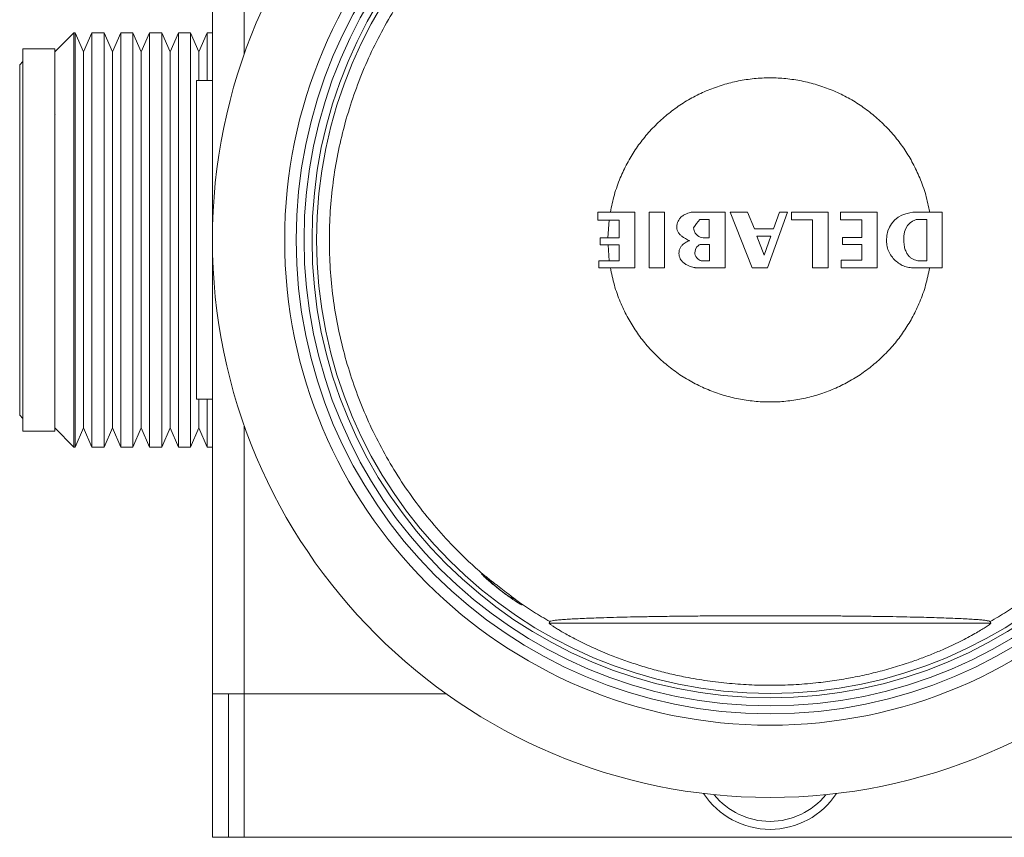
# Model space of a CAD drawing. Units: millimetres. Extents: x -324 to 646, y -332 to 544.
# Drawn here: x -324 to -263, y -45 to 7 of the extents above; entities that cross this region are included whole.
import ezdxf

# ---------------------------------------------------------------- set-up
doc = ezdxf.new("R2010")
doc.units = ezdxf.units.MM

msp = doc.modelspace()

# ---------------------------------------------------------------- linework, layer by layer
at = {"color": 7, "linetype": 'Continuous', "lineweight": 18}
for p, q in [((-312.348, 18.22), (-312.348, -35.78)), ((-321.048, 5.72), (-322.248, 4.52)), ((-320.96, 5.72), (-321.048, 5.72)), ((-321.048, -20.28), (-321.048, 5.72)), ((-320.438, 4.52), (-320.96, 5.72)), ((-320.96, -20.28), (-320.96, 5.72)), ((-319.916, 5.72), (-320.438, 4.52)), ((-319.15, 5.72), (-319.916, 5.72)), ((-319.916, 5.72), (-319.916, -20.28)), ((-318.628, 4.52), (-319.15, 5.72)), ((-319.15, -20.28), (-319.15, 5.72)), ((-318.106, 5.72), (-318.628, 4.52)), ((-317.34, 5.72), (-318.106, 5.72)), ((-318.106, 5.72), (-318.106, -20.28)), ((-316.818, 4.52), (-317.34, 5.72)), ((-317.34, -20.28), (-317.34, 5.72)), ((-316.296, 5.72), (-316.818, 4.52)), ((-315.53, 5.72), (-316.296, 5.72)), ((-316.296, 5.72), (-316.296, -20.28)), ((-315.008, 4.52), (-315.53, 5.72)), ((-315.53, -20.28), (-315.53, 5.72)), ((-314.486, 5.72), (-315.008, 4.52)), ((-313.72, 5.72), (-314.486, 5.72)), ((-314.486, 5.72), (-314.486, -20.28)), ((-313.198, 4.52), (-313.72, 5.72)), ((-313.72, -20.28), (-313.72, 5.72)), ((-312.676, 5.72), (-313.198, 4.52)), ((-312.348, 5.72), (-312.676, 5.72)), ((-312.676, 5.72), (-312.676, 2.72)), ((-322.248, 4.72), (-324.248, 4.72)), ((-324.248, -7.28), (-324.248, 4.72)), ((-322.248, -7.28), (-322.248, 4.72)), ((-320.438, -19.08), (-320.438, 4.52)), ((-318.628, -19.08), (-318.628, 4.52)), ((-316.818, -19.08), (-316.818, 4.52)), ((-315.008, -19.08), (-315.008, 4.52)), ((-313.198, 2.72), (-313.198, 4.52)), ((-324.248, 3.92), (-324.448, 3.72)), ((-324.448, -7.28), (-324.448, 3.72)), ((-313.348, 2.72), (-313.348, -17.28)), ((-313.348, 2.72), (-312.348, 2.72)), ((-288.149, -6.034), (-288.149, -5.53)), ((-288.149, -5.53), (-287.368, -5.53)), ((-287.371, -5.53), (-285.833, -5.53)), ((-285.833, -5.53), (-285.833, -9.03)), ((-284.944, -5.53), (-283.973, -5.53)), ((-284.944, -9.029), (-284.944, -5.53)), ((-283.973, -5.53), (-283.973, -9.029)), ((-282.188, -5.53), (-280.169, -5.53)), ((-280.169, -5.53), (-280.168, -9.03)), ((-279.853, -5.53), (-278.753, -5.53)), ((-278.476, -9.03), (-279.853, -5.53)), ((-278.753, -5.53), (-278.329, -6.575)), ((-276.247, -5.53), (-277.515, -9.03)), ((-277.13, -6.575), (-276.761, -5.53)), ((-276.761, -5.53), (-276.247, -5.53)), ((-276.007, -5.53), (-273.698, -5.53)), ((-276.007, -6.013), (-276.007, -5.53)), ((-273.698, -5.53), (-273.698, -9.03)), ((-272.931, -5.53), (-270.615, -5.53)), ((-272.931, -6.013), (-272.931, -5.53)), ((-270.615, -5.53), (-270.615, -9.029)), ((-268.151, -5.53), (-267.326, -5.53)), ((-267.328, -5.53), (-266.543, -5.53)), ((-287.443, -6.034), (-288.149, -6.034)), ((-287.445, -6.034), (-287.52, -7.154)), ((-286.812, -6.034), (-287.445, -6.034)), ((-286.812, -7.154), (-286.812, -6.034)), ((-281.761, -5.999), (-281.178, -5.999)), ((-281.178, -5.999), (-281.178, -7.146)), ((-274.685, -6.013), (-276.007, -6.013)), ((-274.685, -9.03), (-274.685, -6.013)), ((-271.594, -6.013), (-272.931, -6.013)), ((-271.594, -7.125), (-271.594, -6.013)), ((-268.119, -5.992), (-267.506, -5.992)), ((-267.506, -5.992), (-267.506, -8.595)), ((-278.329, -6.575), (-277.13, -6.575)), ((-324.448, -18.28), (-324.448, -7.28)), ((-324.248, -19.28), (-324.248, -7.28)), ((-322.248, -19.28), (-322.248, -7.28)), ((-288.009, -7.594), (-288.009, -7.154)), ((-288.009, -7.154), (-287.52, -7.154)), ((-287.52, -7.154), (-286.812, -7.154)), ((-277.72, -8.238), (-278.179, -7.035)), ((-278.179, -7.035), (-277.293, -7.035)), ((-277.293, -7.035), (-277.72, -8.238)), ((-272.791, -7.125), (-271.594, -7.125)), ((-272.791, -7.573), (-272.791, -7.125)), ((-287.516, -7.594), (-288.009, -7.594)), ((-287.516, -7.594), (-287.438, -8.588)), ((-286.812, -7.594), (-287.516, -7.594)), ((-286.812, -8.588), (-286.812, -7.594)), ((-281.738, -7.566), (-281.155, -7.566)), ((-281.155, -7.566), (-281.155, -8.595)), ((-271.594, -7.573), (-272.791, -7.573)), ((-271.594, -8.56), (-271.594, -7.573)), ((-288.087, -9.03), (-288.087, -8.588)), ((-288.087, -8.588), (-287.436, -8.588)), ((-287.438, -8.588), (-286.812, -8.588)), ((-281.155, -8.595), (-281.598, -8.595)), ((-272.877, -8.56), (-271.594, -8.56)), ((-272.877, -9.029), (-272.877, -8.56)), ((-267.506, -8.595), (-267.987, -8.595)), ((-287.368, -9.03), (-288.087, -9.03)), ((-285.833, -9.03), (-287.371, -9.03)), ((-283.973, -9.029), (-284.944, -9.029)), ((-280.168, -9.03), (-281.996, -9.03)), ((-277.515, -9.03), (-278.476, -9.03)), ((-273.698, -9.03), (-274.685, -9.03)), ((-270.615, -9.029), (-272.877, -9.029)), ((-313.348, -17.28), (-312.348, -17.28)), ((-313.198, -19.08), (-313.198, -17.28)), ((-312.676, -17.28), (-312.676, -20.28)), ((-324.448, -18.28), (-324.248, -18.48)), ((-322.248, -19.08), (-321.048, -20.28)), ((-320.96, -20.28), (-320.438, -19.08)), ((-320.438, -19.08), (-319.916, -20.28)), ((-319.15, -20.28), (-318.628, -19.08)), ((-318.628, -19.08), (-318.106, -20.28)), ((-317.34, -20.28), (-316.818, -19.08)), ((-316.818, -19.08), (-316.296, -20.28)), ((-315.53, -20.28), (-315.008, -19.08)), ((-315.008, -19.08), (-314.486, -20.28)), ((-313.72, -20.28), (-313.198, -19.08)), ((-313.198, -19.08), (-312.676, -20.28)), ((-324.248, -19.28), (-322.248, -19.28)), ((-321.048, -20.28), (-320.96, -20.28)), ((-319.916, -20.28), (-319.15, -20.28)), ((-318.106, -20.28), (-317.34, -20.28)), ((-316.296, -20.28), (-315.53, -20.28)), ((-314.486, -20.28), (-313.72, -20.28)), ((-312.676, -20.28), (-312.348, -20.28)), ((-291.202, -31.348), (-291.173, -31.24)), ((-263.495, -31.348), (-291.202, -31.348)), ((-263.524, -31.24), (-263.495, -31.348)), ((-312.348, -35.78), (-310.348, -35.78)), ((-312.348, -35.78), (-312.348, -44.78)), ((-311.348, -35.78), (-311.348, -44.78)), ((-297.664, -35.78), (-310.348, -35.78)), ((-312.348, -44.78), (-311.348, -44.78)), ((-311.348, -44.78), (-310.348, -44.78)), ((-310.348, -44.78), (-252.348, -44.78))]:
    msp.add_line(p, q, dxfattribs=at)
at = {"color": 8, "linetype": 'Continuous', "lineweight": 18}
for p, q in [((-310.348, 18.22), (-310.348, 4.381)), ((-310.348, -18.942), (-310.348, -35.78)), ((-310.348, -35.78), (-310.348, -44.78))]:
    msp.add_line(p, q, dxfattribs=at)
at = {"color": 7, "linetype": 'Continuous', "lineweight": 18, "flags": 128}
for points in [[(-270.039, -7.335), (-270.012, -7.006), (-269.948, -6.72), (-269.851, -6.473), (-269.729, -6.263), (-269.533, -6.035), (-269.313, -5.86), (-269.081, -5.731), (-268.822, -5.632), (-268.581, -5.573), (-268.378, -5.543), (-268.23, -5.532), (-268.156, -5.531), (-268.151, -5.53), (-268.151, -5.53), (-268.151, -5.53), (-268.151, -5.53), (-268.151, -5.53), (-268.151, -5.53), (-268.151, -5.53), (-268.151, -5.53)], [(-268.951, -7.363), (-268.944, -7.041), (-268.896, -6.773), (-268.815, -6.554), (-268.713, -6.38), (-268.556, -6.209), (-268.397, -6.096), (-268.256, -6.03), (-268.177, -6.004), (-268.129, -5.993), (-268.12, -5.992), (-268.119, -5.992), (-268.119, -5.992), (-268.119, -5.992), (-268.119, -5.992), (-268.119, -5.992), (-268.119, -5.992), (-268.119, -5.992), (-268.119, -5.992)], [(-282.072, -8.084), (-282.034, -7.884), (-281.958, -7.74), (-281.868, -7.644), (-281.788, -7.59), (-281.742, -7.568), (-281.738, -7.566), (-281.738, -7.566), (-281.738, -7.566), (-281.738, -7.566), (-281.738, -7.566)]]:
    msp.add_lwpolyline(points, dxfattribs=at)
at = {"color": 7, "linetype": 'Continuous', "lineweight": 18}
for radius in [35, 30.465, 29.75, 29.25, 28.75, 28.464, 28.464]:
    msp.add_circle((-277.348, -7.28), radius, dxfattribs=at)
for centre, radius, start, end in [((-272.171, -13.455), 12.148, 142.13483, 145.1671), ((-290.589, -24.536), 6, 220.47343, 244.68451), ((-277.348, -39.28), 5, 213.36701, 326.63299)]:
    msp.add_arc(centre, radius, start, end, dxfattribs=at)
at = {"color": 8, "linetype": 'Continuous', "lineweight": 18}
msp.add_arc((-277.348, -39.28), 4.5, 218.87358, 321.12642, dxfattribs=at)
at = {"color": 7, "linetype": 'Continuous', "lineweight": 18}
for points, knots in [([(-295.155, -28.449), (-295.455, -28.19), (-296.056, -27.671), (-297.063, -26.702), (-298.16, -25.532), (-299.309, -24.132), (-300.364, -22.659), (-301.321, -21.121), (-302.175, -19.524), (-302.922, -17.874), (-303.56, -16.178), (-304.086, -14.445), (-304.498, -12.681), (-304.793, -10.894), (-304.97, -9.091), (-305.03, -7.28), (-304.97, -5.47), (-304.793, -3.667), (-304.498, -1.88), (-304.086, -0.116), (-303.56, 1.617), (-302.922, 3.313), (-302.175, 4.963), (-301.321, 6.56), (-300.364, 8.098), (-299.309, 9.571), (-298.16, 10.971), (-296.922, 12.293), (-295.6, 13.531), (-294.2, 14.681), (-292.727, 15.736), (-291.189, 16.692), (-289.591, 17.546), (-287.941, 18.294), (-286.246, 18.932), (-284.513, 19.458), (-282.749, 19.869), (-280.961, 20.164), (-279.159, 20.342), (-277.348, 20.401), (-275.538, 20.342), (-273.735, 20.164), (-271.948, 19.869), (-270.184, 19.458), (-268.45, 18.932), (-266.755, 18.294), (-265.105, 17.546), (-263.508, 16.692), (-261.969, 15.736), (-260.497, 14.681), (-259.097, 13.531), (-257.775, 12.293), (-256.536, 10.971), (-255.387, 9.571), (-254.332, 8.098), (-253.376, 6.56), (-252.522, 4.963), (-251.774, 3.313), (-251.136, 1.617), (-250.61, -0.116), (-250.199, -1.88), (-249.904, -3.667), (-249.726, -5.47), (-249.667, -7.28), (-249.726, -9.091), (-249.904, -10.894), (-250.199, -12.681), (-250.61, -14.445), (-251.136, -16.178), (-251.774, -17.874), (-252.522, -19.524), (-253.376, -21.121), (-254.332, -22.659), (-255.387, -24.132), (-256.536, -25.532), (-257.634, -26.702), (-258.641, -27.671), (-259.241, -28.19), (-259.542, -28.449)], [0, 0, 0, 0, 0.008809, 0.017618, 0.031017, 0.044417, 0.057816, 0.071216, 0.084615, 0.098015, 0.111414, 0.124814, 0.138213, 0.151613, 0.165012, 0.178412, 0.191811, 0.205211, 0.21861, 0.23201, 0.245409, 0.258809, 0.272208, 0.285608, 0.299007, 0.312407, 0.325806, 0.339206, 0.352605, 0.366005, 0.379404, 0.392804, 0.406203, 0.419603, 0.433002, 0.446402, 0.459801, 0.473201, 0.4866, 0.5, 0.5134, 0.526799, 0.540199, 0.553598, 0.566998, 0.580397, 0.593797, 0.607196, 0.620596, 0.633995, 0.647395, 0.660794, 0.674194, 0.687593, 0.700993, 0.714392, 0.727792, 0.741191, 0.754591, 0.76799, 0.78139, 0.794789, 0.808189, 0.821588, 0.834988, 0.848387, 0.861787, 0.875186, 0.888586, 0.901985, 0.915385, 0.928784, 0.942184, 0.955583, 0.968983, 0.982382, 0.991191, 1, 1, 1, 1]), ([(-267.326, -5.53), (-267.401, -5.167), (-267.553, -4.437), (-267.92, -3.418), (-268.362, -2.476), (-268.875, -1.619), (-269.47, -0.818), (-270.144, -0.077), (-270.885, 0.597), (-271.686, 1.193), (-272.543, 1.705), (-273.449, 2.132), (-274.392, 2.471), (-275.36, 2.714), (-276.348, 2.86), (-277.348, 2.908), (-278.348, 2.86), (-279.336, 2.714), (-280.304, 2.471), (-281.247, 2.132), (-282.153, 1.706), (-283.01, 1.193), (-283.811, 0.598), (-284.552, -0.076), (-285.226, -0.817), (-285.821, -1.618), (-286.334, -2.475), (-286.776, -3.418), (-287.144, -4.437), (-287.295, -5.167), (-287.371, -5.53)], [0, 0, 0, 0, 0.039113, 0.078615, 0.113889, 0.148829, 0.183777, 0.219077, 0.254351, 0.28929, 0.324239, 0.359539, 0.394813, 0.429752, 0.4647, 0.500001, 0.535274, 0.570214, 0.605162, 0.640462, 0.675736, 0.710675, 0.745624, 0.780924, 0.816198, 0.851137, 0.886086, 0.921386, 0.960877, 1, 1, 1, 1]), ([(-322.219, 0.615), (-322.223, 0.614), (-322.246, 0.613), (-322.247, 0.59), (-322.248, 0.571)], [0, 0, 0, 0, 0.173687, 1, 1, 1, 1]), ([(-283.199, -6.482), (-283.194, -6.414), (-283.185, -6.286), (-283.125, -6.11), (-283.027, -5.942), (-282.881, -5.793), (-282.696, -5.676), (-282.516, -5.6), (-282.362, -5.557), (-282.256, -5.538), (-282.204, -5.531), (-282.189, -5.53), (-282.188, -5.53), (-282.188, -5.53), (-282.188, -5.53), (-282.188, -5.53), (-282.188, -5.53)], [0, 0, 0, 0, 0.133157, 0.251604, 0.360595, 0.513432, 0.65691, 0.78733, 0.895975, 0.971259, 0.997931, 0.999539, 0.999883, 0.999965, 0.999985, 1, 1, 1, 1]), ([(-266.543, -5.53), (-266.543, -6.114), (-266.543, -7.28), (-266.543, -8.447), (-266.543, -9.03)], [0, 0, 0, 0, 0.499988, 1, 1, 1, 1]), ([(-282.407, -7.322), (-282.407, -7.322), (-282.407, -7.322), (-282.407, -7.322), (-282.407, -7.321), (-282.419, -7.317), (-282.462, -7.301), (-282.547, -7.262), (-282.672, -7.197), (-282.816, -7.106), (-282.961, -6.99), (-283.089, -6.848), (-283.185, -6.676), (-283.195, -6.547), (-283.199, -6.482)], [0, 0, 0, 0, 0.00001, 0.000059, 0.00013, 0.002026, 0.030603, 0.112681, 0.231939, 0.37487, 0.529401, 0.686188, 0.841214, 1, 1, 1, 1]), ([(-281.543, -7.146), (-281.605, -7.137), (-281.727, -7.118), (-281.888, -7.023), (-282.025, -6.89), (-282.13, -6.718), (-282.138, -6.582), (-282.142, -6.517)], [0, 0, 0, 0, 0.193159, 0.386412, 0.578045, 0.795241, 1, 1, 1, 1]), ([(-283.067, -8.126), (-283.063, -8.056), (-283.055, -7.924), (-282.975, -7.748), (-282.868, -7.609), (-282.746, -7.502), (-282.626, -7.423), (-282.522, -7.369), (-282.452, -7.338), (-282.417, -7.326), (-282.407, -7.322), (-282.407, -7.322), (-282.407, -7.322), (-282.407, -7.322), (-282.407, -7.322), (-282.407, -7.322), (-282.407, -7.322), (-282.407, -7.322), (-282.407, -7.322)], [0, 0, 0, 0, 0.186517, 0.3542, 0.511286, 0.658398, 0.790455, 0.898794, 0.972635, 0.998177, 0.999366, 0.999863, 0.999914, 0.999952, 0.999967, 0.99998, 0.99999, 1, 1, 1, 1]), ([(-281.178, -7.146), (-281.178, -7.146), (-281.178, -7.146), (-281.178, -7.146), (-281.178, -7.146), (-281.179, -7.146), (-281.189, -7.145), (-281.224, -7.146), (-281.298, -7.145), (-281.41, -7.146), (-281.496, -7.146), (-281.543, -7.146)], [0, 0, 0, 0, 0.000099, 0.000213, 0.000521, 0.00156, 0.005482, 0.079054, 0.293549, 0.611359, 1, 1, 1, 1]), ([(-268.463, -9.03), (-268.578, -9.017), (-268.81, -8.99), (-269.133, -8.843), (-269.425, -8.636), (-269.679, -8.37), (-269.878, -8.056), (-270.016, -7.705), (-270.032, -7.458), (-270.039, -7.335)], [0, 0, 0, 0, 0.136377, 0.274915, 0.416161, 0.558911, 0.708025, 0.855046, 1, 1, 1, 1]), ([(-267.987, -8.595), (-267.987, -8.595), (-267.987, -8.595), (-267.987, -8.595), (-267.988, -8.595), (-268.001, -8.595), (-268.049, -8.591), (-268.147, -8.577), (-268.292, -8.533), (-268.449, -8.454), (-268.6, -8.334), (-268.732, -8.174), (-268.844, -7.959), (-268.926, -7.683), (-268.942, -7.477), (-268.951, -7.363)], [0, 0, 0, 0, 0.000011, 0.00003, 0.000106, 0.001546, 0.022825, 0.08361, 0.172773, 0.28376, 0.386884, 0.504528, 0.641214, 0.803675, 1, 1, 1, 1]), ([(-281.996, -9.03), (-281.996, -9.03), (-281.996, -9.03), (-281.996, -9.03), (-281.997, -9.03), (-282, -9.03), (-282.007, -9.029), (-282.03, -9.026), (-282.096, -9.015), (-282.208, -8.991), (-282.363, -8.944), (-282.541, -8.872), (-282.728, -8.763), (-282.884, -8.623), (-282.989, -8.467), (-283.052, -8.306), (-283.062, -8.188), (-283.067, -8.126)], [0, 0, 0, 0, 0.0000807, 0.0002111, 0.0005899, 0.0017242, 0.0051724, 0.0156459, 0.0468786, 0.1357232, 0.2415637, 0.3632591, 0.5115636, 0.6643638, 0.7690868, 0.8791845, 1, 1, 1, 1]), ([(-281.598, -8.595), (-281.643, -8.588), (-281.736, -8.574), (-281.859, -8.492), (-281.966, -8.381), (-282.052, -8.243), (-282.066, -8.135), (-282.072, -8.084)], [0, 0, 0, 0, 0.179433, 0.371128, 0.569959, 0.79724, 1, 1, 1, 1]), ([(-287.371, -9.031), (-287.295, -9.394), (-287.143, -10.124), (-286.777, -11.143), (-286.335, -12.085), (-285.822, -12.942), (-285.226, -13.743), (-284.552, -14.484), (-283.812, -15.158), (-283.01, -15.753), (-282.153, -16.266), (-281.247, -16.693), (-280.304, -17.032), (-279.336, -17.275), (-278.349, -17.421), (-277.348, -17.469), (-276.348, -17.421), (-275.36, -17.275), (-274.392, -17.032), (-273.449, -16.693), (-272.544, -16.266), (-271.687, -15.754), (-270.885, -15.158), (-270.144, -14.485), (-269.471, -13.744), (-268.875, -12.942), (-268.362, -12.086), (-267.92, -11.143), (-267.553, -10.125), (-267.402, -9.395), (-267.326, -9.032)], [0, 0, 0, 0, 0.039114, 0.078619, 0.113895, 0.148837, 0.183787, 0.219089, 0.254365, 0.289307, 0.324257, 0.35956, 0.394856, 0.429804, 0.464748, 0.500032, 0.535327, 0.570275, 0.605219, 0.640501, 0.675777, 0.710718, 0.745669, 0.780971, 0.816247, 0.851189, 0.886139, 0.921441, 0.960905, 1, 1, 1, 1]), ([(-267.327, -9.03), (-267.358, -9.03), (-267.483, -9.03), (-267.696, -9.03), (-267.955, -9.03), (-268.178, -9.03), (-268.343, -9.03), (-268.432, -9.03), (-268.463, -9.03)], [0, 0, 0, 0, 0.082642, 0.329366, 0.563218, 0.765444, 0.91729, 1, 1, 1, 1]), ([(-266.543, -9.03), (-266.543, -9.03), (-266.543, -9.03), (-266.543, -9.03), (-266.543, -9.03), (-266.543, -9.03), (-266.543, -9.03), (-266.543, -9.03), (-266.544, -9.03), (-266.544, -9.03), (-266.544, -9.03), (-266.545, -9.03), (-266.546, -9.03), (-266.548, -9.03), (-266.55, -9.03), (-266.555, -9.03), (-266.562, -9.03), (-266.573, -9.03), (-266.591, -9.03), (-266.621, -9.03), (-266.669, -9.03), (-266.746, -9.03), (-266.87, -9.03), (-267.069, -9.03), (-267.23, -9.03), (-267.328, -9.03)], [0, 0, 0, 0, 0.000014, 0.00003, 0.000055, 0.000095, 0.000162, 0.00027, 0.000445, 0.000729, 0.001192, 0.00194, 0.003151, 0.005113, 0.008286, 0.013422, 0.021729, 0.035165, 0.056891, 0.092001, 0.14869, 0.240096, 0.387191, 0.62318, 1, 1, 1, 1]), ([(-293.187, -29.959), (-293.127, -30.004), (-293.027, -30.081), (-292.946, -30.149), (-292.909, -30.186), (-292.91, -30.196), (-292.948, -30.182), (-293.023, -30.141), (-293.132, -30.077), (-293.272, -29.988), (-293.438, -29.879), (-293.626, -29.751), (-293.828, -29.607), (-294.041, -29.451), (-294.256, -29.289), (-294.469, -29.123), (-294.67, -28.96), (-294.86, -28.802), (-295.028, -28.657), (-295.175, -28.527), (-295.292, -28.417), (-295.381, -28.331), (-295.435, -28.272), (-295.456, -28.241), (-295.443, -28.241), (-295.394, -28.27), (-295.306, -28.333), (-295.209, -28.407), (-295.155, -28.449)], [0, 0, 0, 0, 0.0536473, 0.0904653, 0.1283519, 0.1651551, 0.2030284, 0.2398813, 0.2777983, 0.3147375, 0.3527467, 0.3896994, 0.4277299, 0.4645731, 0.5024923, 0.5392135, 0.5769997, 0.6137242, 0.6515073, 0.6883545, 0.7262664, 0.763222, 0.8012472, 0.8381855, 0.8761993, 0.9130503, 0.9509707, 1, 1, 1, 1]), ([(-293.186, -29.957), (-293.233, -29.921), (-293.329, -29.847), (-293.503, -29.713), (-293.694, -29.565), (-293.899, -29.407), (-294.112, -29.243), (-294.327, -29.079), (-294.538, -28.918), (-294.738, -28.765), (-294.922, -28.626), (-295.06, -28.521), (-295.13, -28.467), (-295.154, -28.448)], [0, 0, 0, 0, 0.095079, 0.190152, 0.285228, 0.380302, 0.47538, 0.570458, 0.665531, 0.760603, 0.855679, 0.950759, 1, 1, 1, 1]), ([(-291.172, -31.24), (-291.514, -31.038), (-292.2, -30.632), (-292.858, -30.183), (-293.187, -29.959)], [0, 0, 0, 0, 0.5, 1, 1, 1, 1]), ([(-261.51, -29.959), (-261.839, -30.183), (-262.497, -30.632), (-263.182, -31.038), (-263.525, -31.24)], [0, 0, 0, 0, 0.5, 1, 1, 1, 1]), ([(-263.527, -31.24), (-263.537, -31.23), (-263.559, -31.21), (-263.696, -31.181), (-263.905, -31.152), (-264.19, -31.124), (-264.548, -31.097), (-264.972, -31.072), (-265.456, -31.048), (-265.992, -31.025), (-266.574, -31.004), (-267.197, -30.985), (-267.856, -30.967), (-268.593, -30.95), (-269.411, -30.933), (-270.31, -30.918), (-271.238, -30.905), (-272.187, -30.894), (-273.24, -30.884), (-274.399, -30.876), (-275.664, -30.871), (-276.936, -30.868), (-278.198, -30.869), (-279.446, -30.872), (-280.676, -30.879), (-281.892, -30.888), (-283.084, -30.9), (-284.185, -30.915), (-285.193, -30.932), (-286.109, -30.95), (-286.981, -30.97), (-287.753, -30.992), (-288.426, -31.015), (-289.007, -31.037), (-289.533, -31.062), (-289.997, -31.088), (-290.392, -31.115), (-290.712, -31.143), (-290.955, -31.173), (-291.091, -31.199), (-291.156, -31.221), (-291.165, -31.234), (-291.17, -31.24)], [0, 0, 0, 0, 0.021898, 0.043897, 0.065901, 0.087806, 0.109612, 0.131501, 0.1534, 0.175222, 0.196734, 0.2183, 0.239875, 0.261399, 0.28716, 0.313002, 0.338889, 0.364763, 0.390551, 0.423432, 0.456394, 0.48936, 0.522249, 0.554307, 0.586493, 0.618702, 0.650849, 0.682874, 0.710063, 0.737335, 0.764586, 0.791746, 0.814284, 0.836897, 0.859498, 0.882019, 0.904688, 0.927461, 0.950224, 0.972881, 0.986441, 1, 1, 1, 1]), ([(-291.202, -31.348), (-291.195, -31.359), (-291.182, -31.38), (-291.065, -31.468), (-290.882, -31.59), (-290.637, -31.743), (-290.336, -31.92), (-289.989, -32.115), (-289.579, -32.334), (-289.106, -32.572), (-288.571, -32.826), (-288.01, -33.076), (-287.329, -33.359), (-286.522, -33.665), (-285.582, -33.981), (-284.619, -34.265), (-283.641, -34.516), (-282.529, -34.757), (-281.28, -34.969), (-279.893, -35.131), (-278.496, -35.225), (-277.095, -35.248), (-275.697, -35.201), (-274.381, -35.089), (-273.149, -34.925), (-272, -34.722), (-270.863, -34.471), (-269.745, -34.174), (-268.744, -33.862), (-267.858, -33.548), (-267.085, -33.245), (-266.4, -32.952), (-265.802, -32.675), (-265.288, -32.421), (-264.81, -32.171), (-264.394, -31.94), (-264.047, -31.735), (-263.804, -31.583), (-263.645, -31.476), (-263.549, -31.406), (-263.499, -31.363), (-263.496, -31.352), (-263.495, -31.348)], [0, 0, 0, 0, 0.015612, 0.031231, 0.046765, 0.062313, 0.078466, 0.094684, 0.110869, 0.13066, 0.150515, 0.170403, 0.190238, 0.220378, 0.250595, 0.280877, 0.311163, 0.341362, 0.382773, 0.424309, 0.465916, 0.50753, 0.549085, 0.590507, 0.625204, 0.659989, 0.694776, 0.729509, 0.764161, 0.79, 0.81586, 0.841674, 0.861328, 0.881071, 0.900755, 0.920331, 0.938113, 0.955877, 0.967833, 0.979831, 0.991775, 1, 1, 1, 1])]:
    msp.add_open_spline(points, degree=3, knots=knots, dxfattribs=at)

doc.saveas('drawing.dxf')
